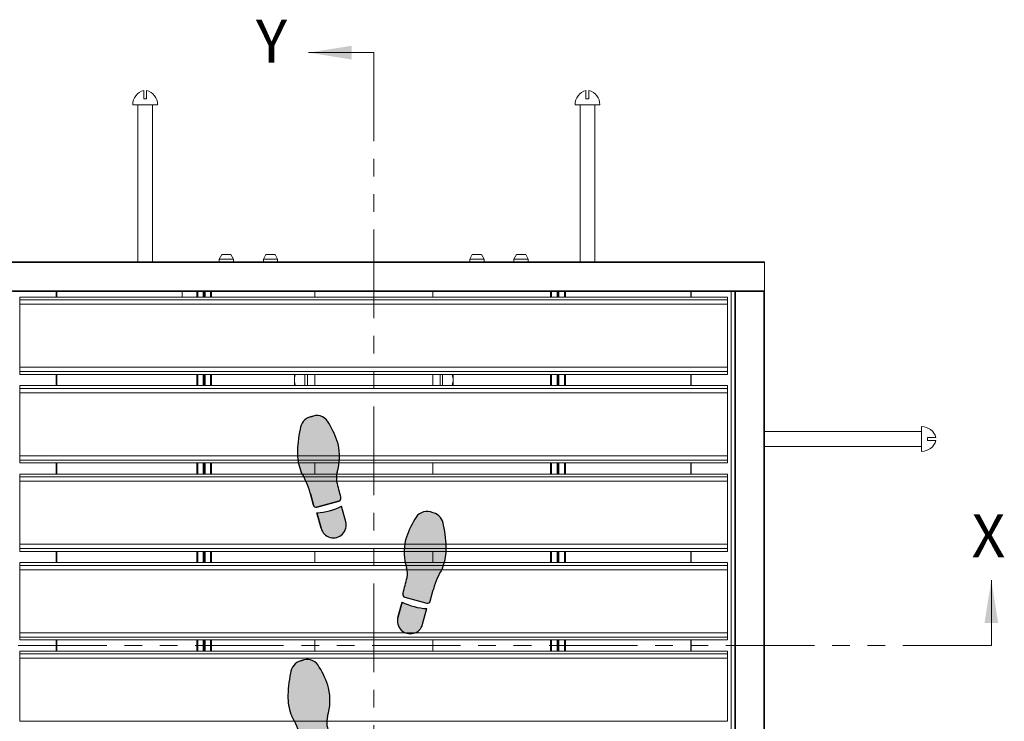
# Model space of a CAD drawing. Units: inches. Extents: x 1.1 to 86.6, y 1.6 to 67.1.
# Drawn here: x 15.4 to 37.6, y 35.8 to 51.7 of the extents above; entities that cross this region are included whole.
import ezdxf

# ---------------------------------------------------------------- set-up
doc = ezdxf.new("R2010")
doc.units = ezdxf.units.IN
doc.header["$LTSCALE"] = 8
doc.header["$MEASUREMENT"] = 0
doc.linetypes.add('PHANTOM', pattern=[0.49999999999999994, 0.25, -0.05, 0.05, -0.05, 0.05, -0.05])
doc.layers.add('FORMAT', color=7, linetype='Continuous')
doc.styles.add('SLDTEXTSTYLE0', font='TXT', dxfattribs={"width": 0.605})

# ---------------------------------------------------------------- blocks, each defined once
blk = doc.blocks.new('Block1')
at = {"linetype": 'Continuous'}
h = blk.add_hatch(color=7, dxfattribs=at)
edge = h.paths.add_edge_path(flags=0)
edge.add_arc((6.715593870171008, 36.10530785396537), 2.33361874871866, 166.4823907158882, 187.3127726449151, ccw=False)
edge.add_arc((-0.1428950233686218, 38.11580842101021), 4.817672660105448, 342.2962679068395, 373.202100464325)
edge.add_arc((-3.7821751546375, 36.61659354436776), 8.725828025216897, 17.33208262533762, 30.88015777802325)
edge.add_arc((2.610593299318487, 40.56330828150424), 1.218289894937057, 25.87979447535282, 105.0000000000071)
edge.add_line((2.295276672052693, 41.74008595493086), (2.035895626505693, 41.67058501324456))
edge.add_arc((2.398590368293377, 40.42140492411487), 1.300768377075074, 106.1904564466533, 174.5288820279577)
edge.add_arc((11.9318928144362, 38.2528794157058), 11.06817471638933, 168.0458112342554, 179.8753649982875)
edge.add_arc((5.700295080719724, 38.45975082856433), 4.8400038830907, 182.164434093432, 201.9360626270562)
edge.add_arc((-5.000963232367831, 32.85719241280249), 7.278926880923351, 15.278979066503723, 31.419173839343614, ccw=False)
edge.add_arc((0.8684086176023808, 34.3797384100602), 1.218289894937146, 15.000000000008583, 18.947992591313493, ccw=False)
edge.add_line((2.045186291029071, 34.69505503732606), (2.31865784831478, 33.67444529111135))
edge.add_arc((2.554013383000055, 33.73750861656424), 0.2436579789873291, 194.9999999999508, 285.0000000000558)
edge.add_line((2.617076708453403, 33.502153081879), (4.617598753278818, 34.03819134823082))
edge.add_arc((4.55453542782568, 34.27354688291593), 0.2436579789873032, 285.0000000000165, 374.9999999999751)
edge.add_line((4.789890962511061, 34.33661020836896), (4.771806377417362, 34.40410279877246))
edge.add_arc((200.2126897972821, 86.77232967897343), 202.3352912828441, 194.5887434782922, 194.9999999999516, ccw=False)
h = blk.add_hatch(color=7, dxfattribs=at)
edge = h.paths.add_edge_path(flags=0)
edge.add_line((2.625525592016884, 32.99991034978151), (3.003905544735711, 31.58777714166923))
edge.add_arc((4.121844334491161, 31.88732793757173), 1.157375400190229, 195.0000000000057, 375.0000000000185)
edge.add_line((5.239783124246371, 32.18687873347444), (4.861403171527678, 33.59901194158623))
edge.add_arc((2.336363932599201, 38.55083151335091), 5.558447645650725, 272.98198808501115, 297.0180119149881, ccw=False)
h = blk.add_hatch(color=7, dxfattribs=at)
edge = h.paths.add_edge_path(flags=0)
edge.add_arc((14.32158424682008, 25.7044950798311), 1.218289894937167, 161.0520074085478, 165.0000000000026, ccw=False)
edge.add_arc((20.1909043367918, 24.18175961684384), 7.278926880923127, 148.580799455434, 164.7194749106544, ccw=False)
edge.add_arc((9.489647792285217, 29.78432092782591), 4.840003883090867, 338.0639373729322, 357.835565906568)
edge.add_arc((3.258049137564891, 29.57787669743134), 11.06817471638931, 0.1224236335520989, 11.95291590278634)
edge.add_arc((12.79140251143253, 31.74616165099997), 1.300768377075131, 5.471117972023709, 73.80954355339898)
edge.add_line((13.15409725321906, 32.99534174012994), (12.89471620767343, 33.0648426818161))
edge.add_arc((12.57939958040753, 31.88806500838948), 1.218289894937013, 74.99999999998808, 154.1202055246808)
edge.add_arc((18.97216803436362, 27.94135027125272), 8.725828025217012, 149.1198422219802, 162.6679173746425)
edge.add_arc((15.33288790309474, 29.44056514789546), 4.817672660105446, 166.797899535643, 197.7037320931374)
edge.add_arc((8.474399009555006, 27.43006458085019), 2.333618748718666, -7.312772644907909, 13.51760928417059, ccw=False)
edge.add_arc((-185.0226969175548, 78.09708640586679), 202.335291282845, 344.999999999985, 345.4112565217054, ccw=False)
edge.add_line((10.41818650225295, 25.72885952544916), (10.40010190191213, 25.66136687814265))
edge.add_arc((10.63545743659751, 25.59830355268976), 0.243657978987339, 165.0000000000572, 255.0000000000172)
edge.add_line((10.57239411114448, 25.36294801800452), (12.57291615596989, 24.82690975165269))
edge.add_arc((12.63597948142313, 25.06226528633793), 0.2436579789873155, 254.9999999999696, 345.0000000000508)
edge.add_line((12.87133501610841, 24.99920196088504), (13.14480657339339, 26.01981170709668))
h = blk.add_hatch(color=7, dxfattribs=at)
edge = h.paths.add_edge_path(flags=0)
edge.add_line((10.32858969289541, 24.92376861136049), (9.950209740176788, 23.51163540324821))
edge.add_arc((11.06814852993213, 23.21208460734543), 1.157375400190219, 164.9999999999806, 345.0000000000078)
edge.add_line((12.18608731968748, 22.9125338114432), (12.56446727240641, 24.32466701955548))
edge.add_arc((12.85362893182399, 29.87558818312475), 5.558447645650489, 242.98198808500888, 267.01801191498987, ccw=False)
h = blk.add_hatch(color=7, dxfattribs=at)
edge = h.paths.add_edge_path(flags=0)
edge.add_arc((5.851849572887769, 14.05059869363287), 2.333618748718608, 166.4823907158837, 187.3127726449065, ccw=False)
edge.add_arc((-1.006639320651757, 16.06109926067786), 4.817672660105447, 342.2962679068396, 373.2021004643254)
edge.add_arc((-4.645919451920635, 14.56188438403498), 8.725828025216972, 17.33208262534048, 30.88015777802064)
edge.add_arc((1.746849002035248, 18.50859912117174), 1.218289894937097, 25.87979447532048, 104.9999999999975)
edge.add_line((1.431532374769663, 19.68537679459837), (1.172151329221614, 19.61587585291193))
edge.add_arc((1.534846071010242, 18.36669576378237), 1.30076837707519, 106.1904564466949, 174.5288820279577)
edge.add_arc((11.06814852993213, 16.19817031573125), 11.06817471638936, 168.0458115536321, 179.8753655531211)
edge.add_arc((4.836550795982459, 16.40504162140987), 4.84000388309066, 182.164434093437, 201.9360626270598)
edge.add_arc((-5.864707517104991, 10.80248320564789), 7.278926880923207, 15.27897906650071, 31.419173839342477, ccw=False)
edge.add_arc((0.004664332865115854, 12.32502920290518), 1.218289894937265, 15.000000000012392, 18.947992591312982, ccw=False)
edge.add_line((1.181442006292015, 12.64034583017118), (1.454913563577618, 11.61973608395632))
edge.add_arc((1.690269098263, 11.68279940940949), 0.2436579789875239, 195.0000000000077, 284.9999999999913)
edge.add_line((1.753332423716138, 11.44744387472397), (3.75385446854145, 11.9834821410758))
edge.add_arc((3.690791143088416, 12.21883767576132), 0.243657978987438, 284.9999999999675, 374.9999999998806)
edge.add_line((3.926146677773796, 12.28190100121394), (3.90806208015269, 12.34939363837088))
edge.add_arc((199.3489454999983, 64.71762051864428), 202.3352912828443, 194.5887434782931, 194.9999999999728, ccw=False)
h = blk.add_hatch(color=7, dxfattribs=at)
edge = h.paths.add_edge_path(flags=0)
edge.add_line((1.761781307279514, 10.94520114262705), (2.140161259998446, 9.533067934514769))
edge.add_arc((3.258100049753755, 9.832618730417247), 1.157375400190178, 195.0000000000064, 375.0000000000063)
edge.add_line((4.376038839509065, 10.13216952631972), (3.99765888679052, 11.54430273443177))
edge.add_arc((1.472619647862041, 16.49612230619645), 5.558447645650719, 272.981988085009, 297.0180119149881, ccw=False)
h = blk.add_hatch(color=7, dxfattribs=at)
edge = h.paths.add_edge_path(flags=0)
edge.add_arc((19.32716005596909, 2.127050424017304), 7.278926880923027, 148.5807994574611, 164.7194750275734, ccw=False)
edge.add_arc((8.625903511328445, 7.729611734779918), 4.840003883090717, 338.0639373729281, 357.8355659065679)
edge.add_arc((2.394304856607909, 7.523167504385343), 11.06817471638938, 0.1224236335520892, 11.95291590278688)
edge.add_arc((11.92765823047576, 9.691452457953691), 1.300768377075178, 5.471117972041863, 73.80954355335291)
edge.add_line((12.29035297226334, 10.94063254708353), (12.03097192671665, 11.01013348876983))
edge.add_arc((11.71565529945076, 9.833355815343207), 1.218289894937074, 74.99999999998815, 154.1202055246692)
edge.add_arc((18.10842375340664, 5.886641078206583), 8.725828025216964, 149.1198422219787, 162.6679173746445)
edge.add_arc((14.46914362213787, 7.385855954849181), 4.817672660105467, 166.7978995356453, 197.7037320931327)
edge.add_arc((7.610654728598234, 5.375355387804196), 2.333618748718649, -7.312772644914787, 13.517609284174284, ccw=False)
edge.add_arc((-185.8864411985123, 56.04237721281715), 202.3352912828449, 344.9999999999906, 345.4112565217064, ccw=False)
edge.add_line((9.55444222130048, 3.674150332418831), (9.53635761717497, 3.606657670987627))
edge.add_arc((9.77171315186035, 3.543594345535154), 0.2436579789873523, 165.000000000152, 255.0000000000259)
edge.add_line((9.708649826407317, 3.308238810849771), (11.70917187123273, 2.772200544497942))
edge.add_arc((11.77223519668587, 3.007556079183325), 0.2436579789873876, 255.0000000000021, 345.0000000000186)
edge.add_line((12.00759073137115, 2.944492753730289), (12.28106228865612, 3.965102499942351))
edge.add_arc((13.45783996208291, 3.649785872676349), 1.218289894937177, 161.0520074085587, 164.9999999999848, ccw=False)
h = blk.add_hatch(color=7, dxfattribs=at)
edge = h.paths.add_edge_path(flags=0)
edge.add_line((9.464845408158352, 2.869059404205464), (9.086465455439418, 1.45692619609318))
edge.add_arc((10.20440424519476, 1.157375400190959), 1.157375400190233, 165.0000000000072, 344.9999999999959)
edge.add_line((11.32234303495022, 0.8578246042884551), (11.70072298766915, 2.269957812400741))
edge.add_arc((11.98988464708672, 7.820878975970143), 5.558447645650698, 242.9819880850128, 267.0180119149899, ccw=False)
at = {"layer": 'FORMAT'}
for p, q in [((2.295276672052693, 41.74008595493087), (2.035895626505693, 41.67058501324457)), ((2.045186291029071, 34.69505503732607), (2.31865784831478, 33.67444529111135)), ((2.617076708453403, 33.50215308187901), (4.617598753278818, 34.03819134823084)), ((4.789890962511061, 34.33661020836897), (4.771806377417361, 34.40410279877248)), ((2.625525592016884, 32.99991034978152), (3.003905544735711, 31.58777714166924)), ((5.239783124246371, 32.18687873347444), (4.861403171527679, 33.59901194158624)), ((13.15409725321906, 32.99534174012995), (12.89471620767343, 33.06484268181611)), ((12.87133501610841, 24.99920196088505), (13.14480657339339, 26.01981170709669)), ((10.41818650225295, 25.72885952544917), (10.40010190191213, 25.66136687814266)), ((10.57239411114448, 25.36294801800453), (12.57291615596989, 24.8269097516527)), ((10.32858969289541, 24.92376861136049), (9.950209740176788, 23.51163540324821)), ((12.18608731968748, 22.91253381144321), (12.56446727240641, 24.32466701955549)), ((1.431532374769663, 19.68537679459837), (1.172151329221614, 19.61587585291193)), ((1.181442006292016, 12.64034583017119), (1.45491356357762, 11.61973608395633)), ((1.753332423716138, 11.44744387472398), (3.753854468541449, 11.98348214107581)), ((3.926146677773795, 12.28190100121394), (3.90806208015269, 12.34939363837088)), ((1.761781307279514, 10.94520114262705), (2.140161259998446, 9.53306793451477)), ((4.376038839509064, 10.13216952631973), (3.997658886790519, 11.54430273443177)), ((12.29035297226334, 10.94063254708353), (12.03097192671665, 11.01013348876983)), ((9.55444222130048, 3.674150332418834), (9.53635761717497, 3.606657670987631)), ((12.00759073137115, 2.944492753730295), (12.28106228865612, 3.965102499942357)), ((9.464845408158352, 2.869059404205464), (9.086465455439418, 1.456926196093183)), ((9.708649826407317, 3.308238810849777), (11.70917187123273, 2.772200544497948)), ((11.32234303495022, 0.857824604288461), (11.70072298766915, 2.269957812400741))]:
    blk.add_line(p, q, dxfattribs=at)
at = {"layer": 'FORMAT', "color": 7}
for p, q in [((2.035895626505693, 41.67058501324457), (2.295276672052693, 41.74008595493087)), ((2.31865784831478, 33.67444529111135), (2.045186291029071, 34.69505503732607)), ((4.617598753278818, 34.03819134823084), (2.617076708453403, 33.50215308187901)), ((4.789890962511061, 34.33661020836897), (4.77180637742439, 34.4041027987459)), ((3.003905544735711, 31.58777714166924), (2.625525592016884, 32.99991034978152)), ((5.239783124246371, 32.18687873347444), (4.861403171527679, 33.59901194158624)), ((13.15409725321906, 32.99534174012995), (12.89471620767343, 33.06484268181611)), ((12.87133501610841, 24.99920196088505), (13.14480657339339, 26.01981170709669)), ((10.40010190191213, 25.66136687814266), (10.4181865023459, 25.72885952579661)), ((10.57239411114448, 25.36294801800453), (12.57291615596989, 24.8269097516527)), ((9.950209740176788, 23.51163540324821), (10.32858969289541, 24.92376861136049)), ((12.18608731968748, 22.91253381144321), (12.56446727240641, 24.32466701955549)), ((1.172151329221614, 19.61587585291193), (1.431532374769663, 19.68537679459837)), ((1.45491356357762, 11.61973608395633), (1.181442006292016, 12.64034583017119)), ((3.753854468541449, 11.98348214107581), (1.753332423716138, 11.44744387472398)), ((3.926146677773795, 12.28190100121394), (3.90806208008744, 12.34939363861397)), ((2.140161259998446, 9.53306793451477), (1.761781307279514, 10.94520114262705)), ((4.376038839509064, 10.13216952631973), (3.997658886790519, 11.54430273443177)), ((12.29035297226334, 10.94063254708353), (12.03097192671665, 11.01013348876983)), ((9.53635761717497, 3.606657670987631), (9.554442221401501, 3.674150332796765)), ((12.00759073137115, 2.944492753730295), (12.28106228865612, 3.965102499942357)), ((9.086465455439418, 1.456926196093183), (9.464845408158352, 2.869059404205464)), ((9.708649826407317, 3.308238810849777), (11.70917187123273, 2.772200544497948)), ((11.32234303495022, 0.857824604288461), (11.70072298766915, 2.269957812400741))]:
    blk.add_line(p, q, dxfattribs=at)
at = {"layer": 'FORMAT'}
for centre, radius, start, end in [((2.398590368293377, 40.42140492411487), 1.300768377075076, 106.1904564466533, 174.5288820279577), ((2.610593299318487, 40.56330828150425), 1.218289894937098, 25.87979447535291, 105.0000000000071), ((-3.7821751546375, 36.61659354436777), 8.72582802521691, 17.33208262533759, 30.88015777802325), ((11.9318928144362, 38.25287941570581), 11.06817471638936, 168.0458112342554, 179.8753649982874), ((-0.1428950233686218, 38.11580842101022), 4.8176726601055, 342.2962679068393, 13.20210046432421), ((5.700295080719724, 38.45975082856434), 4.84000388309077, 182.1644340934319, 201.9360626270563), ((-5.000963232367831, 32.8571924128025), 7.278926880923358, 15.27897906650442, 31.41917383934418), ((6.715593870171008, 36.10530785396538), 2.333618748718759, 166.4823907158891, 187.3127726449152), ((200.2126897972821, 86.77232967897343), 202.3352912828441, 194.588743478293, 194.9999999999524), ((0.8684086176023808, 34.37973841006021), 1.218289894937191, 15.00000000000945, 18.94799259131406), ((4.55453542782568, 34.27354688291594), 0.2436579789874243, 285.0000000000169, 14.99999999997426), ((2.554013383000055, 33.73750861656425), 0.2436579789873711, 194.9999999999508, 285.0000000000558), ((2.336363932599201, 38.55083151335093), 5.558447645650746, 272.981988085012, 297.0180119149889), ((12.57939958040753, 31.88806500838949), 1.218289894937044, 74.99999999998808, 154.1202055246809), ((12.79140251143253, 31.74616165099997), 1.300768377075245, 5.471117972023212, 73.80954355339898), ((4.121844334491161, 31.88732793757174), 1.15737540019032, 195.0000000000057, 15.00000000001729), ((18.97216803436362, 27.94135027125273), 8.725828025217057, 149.1198422219802, 162.6679173746425), ((3.258049137564891, 29.57787669743135), 11.06817471638935, 0.1224236335520804, 11.95291590278629), ((15.33288790309474, 29.44056514789546), 4.8176726601055, 166.797899535643, 197.7037320931374), ((9.489647792285217, 29.78432092782592), 4.840003883090882, 338.0639373729321, 357.835565906568), ((8.474399009555006, 27.4300645808502), 2.333618748718703, 352.6872273550936, 13.51760928417123), ((20.1909043367918, 24.18175961684385), 7.278926880923239, 148.5807994554349, 164.7194749106552), ((-185.0226969175548, 78.09708640586679), 202.3352912828451, 344.9999999999858, 345.4112565217062), ((14.32158424682008, 25.7044950798311), 1.218289894937305, 161.0520074085488, 165.0000000000033), ((10.63545743659751, 25.59830355268977), 0.2436579789873885, 165.0000000000572, 255.0000000000172), ((12.63597948142313, 25.06226528633794), 0.243657978987344, 254.9999999999696, 345.0000000000516), ((12.85362893182399, 29.87558818312475), 5.558447645650562, 242.9819880850098, 267.0180119149907), ((11.06814852993213, 23.21208460734543), 1.157375400190292, 164.9999999999804, 345.000000000008), ((1.534846071010242, 18.36669576378237), 1.300768377075198, 106.190456446695, 174.528882027958), ((1.746849002035248, 18.50859912117175), 1.218289894937232, 25.8797944753207, 104.9999999999975), ((-4.645919451920635, 14.56188438403499), 8.725828025217037, 17.33208262534045, 30.88015777802062), ((11.06814852993213, 16.19817031573125), 11.06817471638942, 168.0458115536321, 179.8753655531211), ((-1.006639320651757, 16.06109926067786), 4.817672660105495, 342.2962679068397, 13.20210046432449), ((4.836550795982459, 16.40504162140987), 4.840003883090682, 182.164434093437, 201.9360626270598), ((-5.864707517104991, 10.80248320564789), 7.278926880923287, 15.27897906650149, 31.41917383934329), ((5.851849572887769, 14.05059869363288), 2.333618748718629, 166.4823907158845, 187.312772644908), ((199.3489454999983, 64.71762051864428), 202.3352912828443, 194.5887434782939, 194.9999999999736), ((0.004664332865115854, 12.32502920290518), 1.21828989493734, 15.00000000001319, 18.94799259131398), ((1.690269098263, 11.6827994094095), 0.2436579789875863, 195.0000000000074, 284.9999999999913), ((3.690791143088416, 12.21883767576133), 0.2436579789875608, 284.9999999999673, 14.9999999998795), ((1.472619647862041, 16.49612230619646), 5.558447645650743, 272.9819880850098, 297.0180119149889), ((11.71565529945076, 9.83335581534321), 1.218289894937104, 74.99999999998818, 154.1202055246691), ((11.92765823047576, 9.691452457953694), 1.300768377075181, 5.471117972042111, 73.80954355335291), ((3.258100049753755, 9.832618730417249), 1.157375400190177, 195.0000000000064, 15.00000000000557), ((18.10842375340664, 5.886641078206587), 8.725828025217073, 149.1198422219787, 162.6679173746445), ((2.394304856607909, 7.523167504385347), 11.06817471638942, 0.122423633552085, 11.95291590278689), ((14.46914362213787, 7.385855954849184), 4.817672660105566, 166.7978995356452, 197.7037320931327), ((8.625903511328445, 7.729611734779921), 4.840003883090763, 338.0639373729281, 357.8355659065679), ((7.610654728598234, 5.375355387804198), 2.333618748718664, 352.6872273550868, 13.51760928417525), ((19.32716005596909, 2.127050424017307), 7.278926880923054, 148.5807994574618, 164.7194750275742), ((-185.8864411985123, 56.04237721281715), 202.335291282845, 344.9999999999914, 345.4112565217072), ((9.77171315186035, 3.543594345535158), 0.2436579789874248, 165.000000000152, 255.0000000000257), ((13.45783996208291, 3.649785872676353), 1.218289894937238, 161.0520074085595, 164.9999999999855), ((11.98988464708672, 7.820878975970147), 5.558447645650704, 242.9819880850137, 267.0180119149907), ((11.77223519668587, 3.007556079183328), 0.243657978987452, 255.0000000000019, 345.0000000000193), ((10.20440424519476, 1.157375400190962), 1.15737540019032, 165.0000000000072, 344.999999999996)]:
    blk.add_arc(centre, radius, start, end, dxfattribs=at)
at = {"layer": 'FORMAT', "color": 7}
for centre, radius, start, end in [((2.398590368293377, 40.42140492411487), 1.300768377075076, 106.1904564466533, 174.5288820279577), ((2.610593299318487, 40.56330828150425), 1.218289894937098, 25.87979447535291, 105.0000000000071), ((-3.7821751546375, 36.61659354436777), 8.72582802521691, 17.33208262533759, 30.88015777802325), ((11.9318928144362, 38.25287941570581), 11.06817471638936, 168.0458112342554, 179.8753649982874), ((-0.1428950233686218, 38.11580842101022), 4.8176726601055, 342.2962679068393, 13.20210046432421), ((5.700295080719724, 38.45975082856434), 4.84000388309077, 182.1644340934319, 201.9360626270563), ((-5.000963232367831, 32.8571924128025), 7.278926880923358, 15.27897906650442, 31.41917383934418), ((6.715593870171008, 36.10530785396538), 2.333618748718759, 166.4823907158891, 187.3127726449152), ((200.2126897972821, 86.77232967897343), 202.3352912828442, 194.588743478293, 194.9999999999602), ((0.8684086176023808, 34.37973841006021), 1.218289894937191, 15.00000000000945, 18.94799259131406), ((4.55453542782568, 34.27354688291594), 0.2436579789874243, 285.0000000000169, 14.99999999997426), ((2.554013383000055, 33.73750861656425), 0.2436579789873711, 194.9999999999508, 285.0000000000558), ((2.336363932599201, 38.55083151335093), 5.558447645650746, 272.981988085012, 297.0180119149889), ((12.57939958040753, 31.88806500838949), 1.218289894937044, 74.99999999998808, 154.1202055246809), ((12.79140251143253, 31.74616165099997), 1.300768377075245, 5.471117972023212, 73.80954355339898), ((4.121844334491161, 31.88732793757174), 1.15737540019032, 195.0000000000057, 15.00000000001729), ((18.97216803436362, 27.94135027125273), 8.725828025217057, 149.1198422219802, 162.6679173746425), ((3.258049137564891, 29.57787669743135), 11.06817471638935, 0.1224236335520804, 11.95291590278629), ((15.33288790309474, 29.44056514789546), 4.8176726601055, 166.797899535643, 197.7037320931374), ((9.489647792285217, 29.78432092782592), 4.840003883090882, 338.0639373729321, 357.835565906568), ((8.474399009555006, 27.4300645808502), 2.333618748718703, 352.6872273550936, 13.51760928417123), ((20.1909043367918, 24.18175961684385), 7.278926880923239, 148.5807994554349, 164.7194749106552), ((-185.0226969175548, 78.09708640586679), 202.335291282845, 345.0000000000877, 345.4112565217062), ((14.32158424682008, 25.7044950798311), 1.218289894937305, 161.0520074085488, 165.0000000000033), ((10.63545743659751, 25.59830355268977), 0.2436579789873885, 165.0000000000572, 255.0000000000172), ((12.63597948142313, 25.06226528633794), 0.243657978987344, 254.9999999999696, 345.0000000000516), ((12.85362893182399, 29.87558818312475), 5.558447645650562, 242.9819880850098, 267.0180119149907), ((11.06814852993213, 23.21208460734543), 1.157375400190292, 164.9999999999804, 345.000000000008), ((1.534846071010242, 18.36669576378237), 1.300768377075198, 106.190456446695, 174.528882027958), ((1.746849002035248, 18.50859912117175), 1.218289894937232, 25.8797944753207, 104.9999999999975), ((-4.645919451920635, 14.56188438403499), 8.725828025217037, 17.33208262534045, 30.88015777802062), ((11.06814852993213, 16.19817031573125), 11.06817471638942, 168.0458115536321, 179.8753655531211), ((-1.006639320651757, 16.06109926067786), 4.817672660105495, 342.2962679068397, 13.20210046432449), ((4.836550795982459, 16.40504162140987), 4.840003883090682, 182.164434093437, 201.9360626270598), ((-5.864707517104991, 10.80248320564789), 7.278926880923287, 15.27897906650149, 31.41917383934329), ((5.851849572887769, 14.05059869363288), 2.333618748718629, 166.4823907158845, 187.312772644908), ((199.3489454999983, 64.71762051864428), 202.3352912828445, 194.5887434782939, 194.9999999999023), ((0.004664332865115854, 12.32502920290518), 1.21828989493734, 15.00000000001319, 18.94799259131398), ((1.690269098263, 11.6827994094095), 0.2436579789875863, 195.0000000000074, 284.9999999999913), ((3.690791143088416, 12.21883767576133), 0.2436579789875608, 284.9999999999673, 14.9999999998795), ((1.472619647862041, 16.49612230619646), 5.558447645650743, 272.9819880850098, 297.0180119149889), ((11.71565529945076, 9.83335581534321), 1.218289894937104, 74.99999999998818, 154.1202055246691), ((11.92765823047576, 9.691452457953694), 1.300768377075181, 5.471117972042111, 73.80954355335291), ((3.258100049753755, 9.832618730417249), 1.157375400190177, 195.0000000000064, 15.00000000000557), ((18.10842375340664, 5.886641078206587), 8.725828025217073, 149.1198422219787, 162.6679173746445), ((2.394304856607909, 7.523167504385347), 11.06817471638942, 0.122423633552085, 11.95291590278689), ((14.46914362213787, 7.385855954849184), 4.817672660105566, 166.7978995356452, 197.7037320931327), ((8.625903511328445, 7.729611734779921), 4.840003883090763, 338.0639373729281, 357.8355659065679), ((7.610654728598234, 5.375355387804198), 2.333618748718664, 352.6872273550868, 13.51760928417525), ((19.32716005596909, 2.127050424017307), 7.278926880923054, 148.5807994574618, 164.7194750275742), ((-185.8864411985123, 56.04237721281715), 202.3352912828448, 345.0000000001022, 345.4112565217072), ((9.77171315186035, 3.543594345535158), 0.2436579789874248, 165.000000000152, 255.0000000000257), ((13.45783996208291, 3.649785872676353), 1.218289894937238, 161.0520074085595, 164.9999999999855), ((11.98988464708672, 7.820878975970147), 5.558447645650704, 242.9819880850137, 267.0180119149907), ((11.77223519668587, 3.007556079183328), 0.243657978987452, 255.0000000000019, 345.0000000000193), ((10.20440424519476, 1.157375400190962), 1.15737540019032, 165.0000000000072, 344.999999999996)]:
    blk.add_arc(centre, radius, start, end, dxfattribs=at)

msp = doc.modelspace()

# ---------------------------------------------------------------- linework, layer by layer
at = {"color": 7, "linetype": 'Continuous', "lineweight": 0}
for p, q in [((23.38931038790184, 50.90924418408675), (21.91384163790184, 50.90924418408675)), ((37.35022083792798, 37.51245448109413), (37.35022083792798, 38.98792323109413))]:
    msp.add_line(p, q, dxfattribs=at)
at = {"color": 7, "linetype": 'PHANTOM', "lineweight": 0}
for p, q in [((23.38931038790195, 50.90924418408689), (23.38931038790195, 23.80935205228224)), ((37.35022083792808, 37.51245448109427), (9.899992503766052, 37.51245448109426))]:
    msp.add_line(p, q, dxfattribs=at)
at = {"color": 7, "linetype": 'Continuous', "lineweight": 15}
for p, q in [((18.18577197254722, 49.86480501138522), (18.18577197254722, 50.05721056137074)), ((18.25243863921388, 49.86480501138529), (18.25243863921388, 50.05702117265075)), ((28.18577197254722, 49.86480501138522), (28.18577197254722, 50.05721056137074)), ((28.25243863921388, 49.86480501138529), (28.25243863921388, 50.05702117265075)), ((17.93910530588055, 49.73147167805188), (18.49910530588055, 49.73147167805188)), ((18.05243863921388, 49.73147167805188), (18.05243863921388, 46.17813834471855)), ((18.25243863921388, 49.86480501138529), (18.18577197254722, 49.86480501138522)), ((18.38577197254721, 46.17813834471855), (18.38577197254721, 49.73147167805188)), ((27.93910530588055, 49.73147167805188), (28.49910530588054, 49.73147167805188)), ((28.05243863921388, 49.73147167805188), (28.05243863921388, 46.17813834471855)), ((28.25243863921388, 49.86480501138529), (28.18577197254722, 49.86480501138522)), ((28.38577197254721, 46.17813834471855), (28.38577197254721, 49.73147167805188)), ((19.94883993241893, 46.34480501138522), (19.89110490549998, 46.24480501138522)), ((19.94883993241893, 46.34480501138522), (19.96271947368941, 46.34480501138522)), ((19.96271947368941, 46.34480501138522), (20.15603654524767, 46.34480501138522)), ((20.21377157216664, 46.24480501138522), (20.15603654524767, 46.34480501138522)), ((20.94883993241893, 46.34480501138522), (20.89110490549997, 46.24480501138522)), ((20.94883993241893, 46.34480501138522), (20.96271947368941, 46.34480501138522)), ((20.96271947368941, 46.34480501138522), (21.15603654524767, 46.34480501138522)), ((21.21377157216664, 46.24480501138522), (21.15603654524767, 46.34480501138522)), ((25.6155065990856, 46.34480501138522), (25.55777157216664, 46.24480501138522)), ((25.6155065990856, 46.34480501138522), (25.62938614035608, 46.34480501138522)), ((25.62938614035608, 46.34480501138522), (25.82270321191434, 46.34480501138522)), ((25.8804382388333, 46.24480501138522), (25.82270321191434, 46.34480501138522)), ((26.6155065990856, 46.34480501138522), (26.55777157216664, 46.24480501138522)), ((26.6155065990856, 46.34480501138522), (26.62938614035608, 46.34480501138522)), ((26.62938614035608, 46.34480501138522), (26.82270321191434, 46.34480501138522)), ((26.8804382388333, 46.24480501138522), (26.82270321191434, 46.34480501138522)), ((14.55243863921388, 46.17813834471855), (32.21910530588055, 46.17813834471855)), ((14.55243863921388, 46.16480501138522), (32.21910530588055, 46.16480501138522)), ((19.89110490549997, 46.24480501138522), (19.89110490549997, 46.17813834471855)), ((19.91271947368941, 46.24480501138522), (19.89110490549998, 46.24480501138522)), ((20.21377157216664, 46.24480501138522), (19.91271947368941, 46.24480501138522)), ((20.21377157216664, 46.17813834471855), (20.21377157216664, 46.24480501138522)), ((20.89110490549997, 46.24480501138522), (20.89110490549997, 46.17813834471855)), ((20.91271947368941, 46.24480501138522), (20.89110490549997, 46.24480501138522)), ((21.21377157216664, 46.24480501138522), (20.91271947368941, 46.24480501138522)), ((21.21377157216664, 46.17813834471855), (21.21377157216664, 46.24480501138522)), ((25.55777157216664, 46.24480501138522), (25.55777157216664, 46.17813834471855)), ((25.57938614035608, 46.24480501138522), (25.55777157216664, 46.24480501138522)), ((25.8804382388333, 46.24480501138522), (25.57938614035608, 46.24480501138522)), ((25.8804382388333, 46.17813834471855), (25.8804382388333, 46.24480501138522)), ((26.55777157216664, 46.24480501138522), (26.55777157216664, 46.17813834471855)), ((26.57938614035608, 46.24480501138522), (26.55777157216664, 46.24480501138522)), ((26.8804382388333, 46.24480501138522), (26.57938614035608, 46.24480501138522)), ((26.8804382388333, 46.17813834471855), (26.8804382388333, 46.24480501138522)), ((32.21910530588055, 46.16480501138522), (32.21910530588055, 46.17813834471855)), ((32.21910530588055, 45.52480501138521), (32.21910530588055, 46.16480501138522)), ((14.55243863921388, 45.52480501138521), (32.21910530588055, 45.52480501138521)), ((15.21910490549997, 45.51147167805189), (31.55243903959446, 45.51147167805189)), ((16.21910482354176, 45.51147167805188), (16.21910482354176, 45.38613834471853)), ((19.0524382388333, 45.38613834471853), (19.0524382388333, 45.51147167805189)), ((19.38577157216664, 45.51147167805188), (19.38577157216664, 45.38613834471853)), ((19.5524382388333, 45.51147167805188), (19.5524382388333, 45.38613834471853)), ((19.71910490549997, 45.51147167805188), (19.71910490549997, 45.38613834471853)), ((22.05243823883331, 45.51147167805188), (22.05243823883331, 45.38613834471853)), ((24.71910490549997, 45.51147167805189), (24.71910490549997, 45.38613834471853)), ((27.38577157216664, 45.51147167805188), (27.38577157216664, 45.38613834471853)), ((27.5524382388333, 45.51147167805188), (27.5524382388333, 45.38613834471853)), ((27.71910490549997, 45.51147167805188), (27.71910490549997, 45.38613834471853)), ((30.55243912155267, 45.38613834471853), (30.55243912155267, 45.51147167805189)), ((31.46977237292779, 29.51147167805189), (31.46977237292779, 45.51147167805189)), ((31.55243903959445, 29.51147167805189), (31.55243903959445, 45.51147167805189)), ((31.55243903959445, 45.51147167805189), (31.56577237292779, 45.51147167805189)), ((31.56577237292779, 29.51147167805189), (31.56577237292779, 45.51147167805189)), ((31.56577237292779, 45.51147167805189), (32.20577197254721, 45.51147167805189)), ((32.20577197254721, 29.51147167805189), (32.20577197254721, 45.51147167805189)), ((32.20577197254721, 45.51147167805189), (32.21910530588055, 45.51147167805189)), ((32.21910530588055, 45.51147167805189), (32.21910530588055, 45.52480501138521)), ((32.21910530588055, 29.51147167805189), (32.21910530588055, 45.51147167805189)), ((31.38577157216664, 45.38613834471854), (15.38577157216664, 45.38613834471854)), ((15.38577157216664, 45.32081836166901), (15.38577157216664, 45.38613834471854)), ((31.38577157216664, 45.32081836166901), (15.38577157216664, 45.32081836166901)), ((15.38577157216664, 45.22480501138521), (15.38577157216664, 45.32081836166901)), ((15.38577157216664, 45.22480501138521), (15.38577157216664, 43.79813834471854)), ((15.38710490549998, 45.22480501138521), (15.38577157216664, 45.22480501138521)), ((15.38710490549997, 45.22480501138521), (15.38710490549997, 43.79813834471854)), ((15.38710490549997, 45.22480501138521), (31.38577157216664, 45.22480501138521)), ((31.38577157216664, 45.32081836166901), (31.38577157216664, 45.38613834471854)), ((31.38577157216664, 45.22480501138521), (31.38577157216664, 45.32081836166901)), ((31.38577157216664, 43.79813834471854), (31.38577157216664, 45.22480501138521)), ((15.38710490549998, 43.79813834471854), (15.38577157216664, 43.79813834471854)), ((15.38577157216664, 43.70212499443472), (15.38577157216664, 43.79813834471854)), ((31.38577157216664, 43.70212499443472), (15.38577157216664, 43.70212499443472)), ((15.38577157216664, 43.6368050113852), (15.38577157216664, 43.70212499443472)), ((15.38577157216664, 43.6368050113852), (31.38577157216664, 43.6368050113852)), ((31.38577157216664, 43.79813834471854), (15.38710490549997, 43.79813834471854)), ((16.21910482354176, 43.63680501138519), (16.21910482354176, 43.38613834471853)), ((19.38577157216664, 43.6368050113852), (19.38577157216664, 43.38613834471855)), ((19.5524382388333, 43.6368050113852), (19.55243823883331, 43.38613834471855)), ((19.71910490549997, 43.6368050113852), (19.71910490549997, 43.38613834471853)), ((21.59243823883331, 43.63680501138519), (21.59243823883331, 43.53865027601505)), ((21.8324382388333, 43.63680501138519), (21.8324382388333, 43.38613834471852)), ((21.88577157216664, 43.38613834471853), (21.88577157216664, 43.63680501138519)), ((22.05243823883331, 43.63680501138519), (22.05243823883331, 43.38613834471853)), ((24.71910490549997, 43.63680501138519), (24.71910490549997, 43.38613834471853)), ((24.88577157216664, 43.38613834471853), (24.88577157216664, 43.63680501138519)), ((24.93910490549997, 43.38613834471853), (24.93910490549997, 43.63680501138519)), ((25.17910490549997, 43.53865027601505), (25.16107308162454, 43.63680501138519)), ((25.17910490549997, 43.53865027601505), (25.17910490549997, 43.63680501138519)), ((27.38577157216664, 43.6368050113852), (27.38577157216664, 43.38613834471855)), ((27.5524382388333, 43.6368050113852), (27.5524382388333, 43.38613834471855)), ((27.71910490549997, 43.6368050113852), (27.71910490549997, 43.38613834471853)), ((30.55243912155267, 43.38613834471853), (30.55243912155267, 43.63680501138519)), ((31.38577157216664, 43.70212499443472), (31.38577157216664, 43.79813834471854)), ((31.38577157216664, 43.6368050113852), (31.38577157216664, 43.70212499443472)), ((21.59243823883331, 43.48429308008871), (21.59243823883331, 43.53865027601505)), ((21.59243823883331, 43.48429308008871), (21.61047006270874, 43.38613834471853)), ((21.59243823883331, 43.48429308008871), (21.59243823883331, 43.38613834471852)), ((25.17910490549997, 43.53865027601505), (25.17910490549997, 43.48429308008871)), ((25.17910490549997, 43.38613834471853), (25.17910490549997, 43.48429308008871)), ((31.38577157216664, 43.38613834471855), (15.38577157216664, 43.38613834471855)), ((15.38577157216664, 43.32081836166903), (15.38577157216664, 43.38613834471855)), ((31.38577157216664, 43.32081836166903), (15.38577157216664, 43.32081836166903)), ((15.38577157216664, 43.22480501138521), (15.38577157216664, 43.32081836166903)), ((15.38577157216664, 43.22480501138521), (15.38577157216664, 41.79813834471854)), ((15.38710490549998, 43.22480501138521), (15.38577157216664, 43.22480501138521)), ((15.38710490549997, 43.22480501138521), (31.38577157216664, 43.22480501138521)), ((15.38710490549997, 43.22480501138521), (15.38710490549997, 41.79813834471854)), ((31.38577157216664, 43.32081836166903), (31.38577157216664, 43.38613834471855)), ((31.38577157216664, 43.22480501138521), (31.38577157216664, 43.32081836166903)), ((31.38577157216664, 41.79813834471854), (31.38577157216664, 43.22480501138521)), ((35.77243863921388, 42.34480501138522), (32.21910530588055, 42.34480501138522)), ((35.77243863921388, 42.45813834471856), (35.77243863921388, 42.17813834471855)), ((35.77243863921388, 42.17813834471855), (35.77243863921388, 41.89813834471855)), ((35.90577197254721, 42.21147167805189), (36.09817752253274, 42.21147167805189)), ((35.90577197254721, 42.14480501138522), (35.90577197254721, 42.21147167805189)), ((35.90577197254721, 42.14480501138522), (36.09798813381273, 42.14480501138522)), ((32.21910530588055, 42.01147167805189), (35.77243863921388, 42.01147167805189)), ((15.38710490549998, 41.79813834471854), (15.38577157216664, 41.79813834471854)), ((15.38577157216664, 41.70212499443473), (15.38577157216664, 41.79813834471854)), ((31.38577157216664, 41.70212499443473), (15.38577157216664, 41.70212499443473)), ((15.38577157216664, 41.63680501138521), (15.38577157216664, 41.70212499443473)), ((15.38577157216664, 41.63680501138521), (31.38577157216664, 41.63680501138521)), ((31.38577157216664, 41.79813834471854), (15.38710490549997, 41.79813834471854)), ((16.21910482354176, 41.63680501138519), (16.21910482354176, 41.38613834471852)), ((19.38577157216664, 41.63680501138521), (19.38577157216664, 41.38613834471854)), ((19.5524382388333, 41.63680501138521), (19.5524382388333, 41.38613834471854)), ((19.71910490549997, 41.63680501138521), (19.71910490549997, 41.38613834471854)), ((22.05243823883331, 41.38613834471854), (22.05243823883331, 41.63680501138519)), ((24.71910490549997, 41.38613834471854), (24.71910490549997, 41.63680501138519)), ((27.38577157216664, 41.63680501138521), (27.38577157216664, 41.38613834471854)), ((27.5524382388333, 41.63680501138521), (27.5524382388333, 41.38613834471854)), ((27.71910490549997, 41.63680501138521), (27.71910490549997, 41.38613834471854)), ((30.55243912155267, 41.38613834471854), (30.55243912155267, 41.63680501138519)), ((31.38577157216664, 41.70212499443473), (31.38577157216664, 41.79813834471854)), ((31.38577157216664, 41.63680501138521), (31.38577157216664, 41.70212499443473)), ((31.38577157216664, 41.38613834471854), (15.38577157216664, 41.38613834471854)), ((15.38577157216664, 41.32081836166902), (15.38577157216664, 41.38613834471854)), ((31.38577157216664, 41.32081836166902), (15.38577157216664, 41.32081836166902)), ((15.38577157216664, 41.2248050113852), (15.38577157216664, 41.32081836166902)), ((15.38577157216664, 41.2248050113852), (15.38577157216664, 39.79813834471854)), ((15.38710490549998, 41.2248050113852), (15.38577157216664, 41.2248050113852)), ((15.38710490549997, 41.2248050113852), (31.38577157216664, 41.2248050113852)), ((15.38710490549997, 41.2248050113852), (15.38710490549997, 39.79813834471854)), ((31.38577157216664, 41.32081836166902), (31.38577157216664, 41.38613834471854)), ((31.38577157216664, 41.2248050113852), (31.38577157216664, 41.32081836166902)), ((31.38577157216664, 39.79813834471854), (31.38577157216664, 41.2248050113852)), ((15.38710490549998, 39.79813834471854), (15.38577157216664, 39.79813834471854)), ((15.38577157216664, 39.70212499443473), (15.38577157216664, 39.79813834471854)), ((31.38577157216664, 39.70212499443473), (15.38577157216664, 39.70212499443473)), ((15.38577157216664, 39.63680501138521), (15.38577157216664, 39.70212499443473)), ((15.38577157216664, 39.63680501138521), (31.38577157216664, 39.63680501138521)), ((31.38577157216664, 39.79813834471854), (15.38710490549997, 39.79813834471854)), ((16.21910482354176, 39.6368050113852), (16.21910482354176, 39.38613834471853)), ((19.38577157216664, 39.63680501138521), (19.38577157216664, 39.38613834471854)), ((19.5524382388333, 39.63680501138521), (19.5524382388333, 39.38613834471854)), ((19.71910490549997, 39.6368050113852), (19.71910490549997, 39.38613834471854)), ((22.05243823883331, 39.38613834471853), (22.05243823883331, 39.6368050113852)), ((24.71910490549997, 39.38613834471853), (24.71910490549997, 39.6368050113852)), ((27.38577157216664, 39.63680501138521), (27.38577157216664, 39.38613834471854)), ((27.5524382388333, 39.63680501138521), (27.5524382388333, 39.38613834471854)), ((27.71910490549997, 39.6368050113852), (27.71910490549997, 39.38613834471854)), ((30.55243912155267, 39.38613834471853), (30.55243912155267, 39.6368050113852)), ((31.38577157216664, 39.70212499443473), (31.38577157216664, 39.79813834471854)), ((31.38577157216664, 39.63680501138521), (31.38577157216664, 39.70212499443473)), ((31.38577157216664, 39.38613834471854), (15.38577157216664, 39.38613834471854)), ((15.38577157216664, 39.32081836166902), (15.38577157216664, 39.38613834471854)), ((31.38577157216664, 39.32081836166902), (15.38577157216664, 39.32081836166902)), ((15.38577157216664, 39.22480501138521), (15.38577157216664, 39.32081836166902)), ((15.38577157216664, 39.22480501138521), (15.38577157216664, 37.79813834471854)), ((15.38710490549998, 39.22480501138521), (15.38577157216664, 39.22480501138521)), ((15.38710490549997, 39.22480501138521), (15.38710490549997, 37.79813834471854)), ((15.38710490549997, 39.22480501138521), (31.38577157216664, 39.22480501138521)), ((31.38577157216664, 39.32081836166902), (31.38577157216664, 39.38613834471854)), ((31.38577157216664, 39.22480501138521), (31.38577157216664, 39.32081836166902)), ((31.38577157216664, 37.79813834471854), (31.38577157216664, 39.22480501138521)), ((15.38710490549998, 37.79813834471854), (15.38577157216664, 37.79813834471854)), ((15.38577157216664, 37.70212499443473), (15.38577157216664, 37.79813834471854)), ((31.38577157216664, 37.70212499443473), (15.38577157216664, 37.70212499443473)), ((15.38577157216664, 37.63680501138521), (15.38577157216664, 37.70212499443473)), ((15.38577157216664, 37.63680501138521), (31.38577157216664, 37.63680501138521)), ((31.38577157216664, 37.79813834471854), (15.38710490549997, 37.79813834471854)), ((16.21910482354176, 37.6368050113852), (16.21910482354176, 37.38613834471853)), ((19.38577157216664, 37.63680501138521), (19.38577157216664, 37.38613834471854)), ((19.5524382388333, 37.63680501138521), (19.5524382388333, 37.38613834471854)), ((19.71910490549997, 37.63680501138521), (19.71910490549997, 37.38613834471853)), ((22.05243823883331, 37.38613834471853), (22.05243823883331, 37.6368050113852)), ((24.71910490549997, 37.38613834471853), (24.71910490549997, 37.6368050113852)), ((27.38577157216664, 37.63680501138521), (27.38577157216664, 37.38613834471854)), ((27.5524382388333, 37.63680501138521), (27.5524382388333, 37.38613834471854)), ((27.71910490549997, 37.63680501138521), (27.71910490549997, 37.38613834471853)), ((30.55243912155267, 37.38613834471853), (30.55243912155267, 37.6368050113852)), ((31.38577157216664, 37.70212499443473), (31.38577157216664, 37.79813834471854)), ((31.38577157216664, 37.63680501138521), (31.38577157216664, 37.70212499443473)), ((31.38577157216664, 37.38613834471854), (15.38577157216664, 37.38613834471854)), ((15.38577157216664, 37.32081836166902), (15.38577157216664, 37.38613834471854)), ((31.38577157216664, 37.32081836166902), (15.38577157216664, 37.32081836166902)), ((15.38577157216664, 37.22480501138521), (15.38577157216664, 37.32081836166902)), ((15.38577157216664, 37.22480501138521), (15.38577157216664, 35.79813834471854)), ((15.38710490549998, 37.22480501138521), (15.38577157216664, 37.22480501138521)), ((15.38710490549997, 37.22480501138521), (15.38710490549997, 35.79813834471855)), ((15.38710490549997, 37.22480501138521), (31.38577157216664, 37.22480501138521)), ((31.38577157216664, 37.32081836166902), (31.38577157216664, 37.38613834471854)), ((31.38577157216664, 37.22480501138521), (31.38577157216664, 37.32081836166902)), ((31.38577157216664, 35.79813834471855), (31.38577157216664, 37.22480501138521)), ((31.38577157216664, 35.79813834471855), (15.38710490549997, 35.79813834471855))]:
    msp.add_line(p, q, dxfattribs=at)
at = {"color": 8, "linetype": 'Continuous', "lineweight": 15}
for p, q in [((16.20577149020843, 45.51147167805188), (16.20577149020843, 45.38613834471853)), ((19.40710490549997, 45.51147167805188), (19.40710490549997, 45.38613834471853)), ((19.53110490549997, 45.51147167805188), (19.53110490549997, 45.38613834471853)), ((19.57377157216664, 45.51147167805188), (19.57377157216664, 45.38613834471853)), ((19.69777157216664, 45.51147167805188), (19.69777157216664, 45.38613834471853)), ((27.40710490549997, 45.51147167805188), (27.40710490549997, 45.38613834471853)), ((27.53110490549997, 45.51147167805188), (27.53110490549997, 45.38613834471853)), ((27.57377157216664, 45.51147167805188), (27.57377157216664, 45.38613834471853)), ((27.69777157216664, 45.51147167805188), (27.69777157216664, 45.38613834471853)), ((30.565772454886, 45.38613834471853), (30.565772454886, 45.51147167805189)), ((16.20577149020843, 43.63680501138519), (16.20577149020843, 43.38613834471853)), ((19.40710490549997, 43.6368050113852), (19.40710490549997, 43.38613834471855)), ((19.53110490549997, 43.6368050113852), (19.53110490549997, 43.38613834471855)), ((19.57377157216664, 43.6368050113852), (19.57377157216664, 43.38613834471853)), ((19.69777157216664, 43.6368050113852), (19.69777157216664, 43.38613834471853)), ((27.40710490549997, 43.6368050113852), (27.40710490549997, 43.38613834471855)), ((27.53110490549997, 43.6368050113852), (27.53110490549997, 43.38613834471855)), ((27.57377157216664, 43.6368050113852), (27.57377157216664, 43.38613834471853)), ((27.69777157216664, 43.6368050113852), (27.69777157216664, 43.38613834471853)), ((30.565772454886, 43.38613834471853), (30.565772454886, 43.63680501138519)), ((16.20577149020843, 41.63680501138519), (16.20577149020843, 41.38613834471852)), ((19.40710490549997, 41.63680501138521), (19.40710490549997, 41.38613834471854)), ((19.53110490549997, 41.63680501138521), (19.53110490549997, 41.38613834471854)), ((19.57377157216664, 41.63680501138521), (19.57377157216664, 41.38613834471854)), ((19.69777157216664, 41.63680501138521), (19.69777157216664, 41.38613834471854)), ((27.40710490549997, 41.63680501138521), (27.40710490549997, 41.38613834471854)), ((27.53110490549997, 41.63680501138521), (27.53110490549997, 41.38613834471854)), ((27.57377157216664, 41.63680501138521), (27.57377157216664, 41.38613834471854)), ((27.69777157216664, 41.63680501138521), (27.69777157216664, 41.38613834471854)), ((30.565772454886, 41.38613834471854), (30.565772454886, 41.63680501138519)), ((16.20577149020843, 39.6368050113852), (16.20577149020843, 39.38613834471853)), ((19.40710490549997, 39.63680501138521), (19.40710490549997, 39.38613834471854)), ((19.53110490549997, 39.63680501138521), (19.53110490549997, 39.38613834471854)), ((19.57377157216664, 39.6368050113852), (19.57377157216664, 39.38613834471854)), ((19.69777157216664, 39.6368050113852), (19.69777157216664, 39.38613834471854)), ((27.40710490549997, 39.63680501138521), (27.40710490549997, 39.38613834471854)), ((27.53110490549997, 39.63680501138521), (27.53110490549997, 39.38613834471854)), ((27.57377157216664, 39.6368050113852), (27.57377157216664, 39.38613834471854)), ((27.69777157216664, 39.6368050113852), (27.69777157216664, 39.38613834471854)), ((30.565772454886, 39.38613834471853), (30.565772454886, 39.6368050113852)), ((16.20577149020843, 37.6368050113852), (16.20577149020843, 37.38613834471853)), ((19.40710490549997, 37.63680501138521), (19.40710490549997, 37.38613834471854)), ((19.53110490549997, 37.63680501138521), (19.53110490549997, 37.38613834471854)), ((19.57377157216664, 37.63680501138521), (19.57377157216664, 37.38613834471853)), ((19.69777157216664, 37.63680501138521), (19.69777157216664, 37.38613834471853)), ((27.40710490549997, 37.63680501138521), (27.40710490549997, 37.38613834471854)), ((27.53110490549997, 37.63680501138521), (27.53110490549997, 37.38613834471854)), ((27.57377157216664, 37.63680501138521), (27.57377157216664, 37.38613834471853)), ((27.69777157216664, 37.63680501138521), (27.69777157216664, 37.38613834471853)), ((30.565772454886, 37.38613834471853), (30.565772454886, 37.6368050113852))]:
    msp.add_line(p, q, dxfattribs=at)
at = {"color": 7, "linetype": 'Continuous', "lineweight": 15, "flags": 128}
for points in [[(21.61006872460361, 43.63680501138519), (21.59448944473165, 43.5616176337159), (21.59243823883331, 43.53865027601505)], [(25.16147441972966, 43.38613834471853), (25.17705369960162, 43.46132572238787), (25.17910490549997, 43.48429308008871)]]:
    msp.add_lwpolyline(points, dxfattribs=at)
at = {"color": 7, "linetype": 'Continuous', "lineweight": 15}
for centre, radius, start, end in [((18.27751800429325, 49.73147167805188), 0.3384126984127001, 105.7134942584705, 180), ((18.16069260746785, 49.73147167805188), 0.3384126984127019, 0, 74.28466310748311), ((28.27751800429325, 49.73147167805188), 0.3384126984127001, 105.7134942584711, 180), ((28.16069260746785, 49.73147167805188), 0.3384126984127019, 0, 74.28466310748311), ((35.77243863921388, 42.11972564630585), 0.3384126984127036, 15.71349425846997, 90), ((35.77243863921388, 42.23655104313125), 0.3384126984126965, 270.0000000000008, 344.2846631074837)]:
    msp.add_arc(centre, radius, start, end, dxfattribs=at)
at = {"color": 7, "linetype": 'Continuous', "lineweight": 0}
for points in [[(21.91384163790184, 50.90924418408675), (22.88454476290184, 50.75393168408675), (22.88454476290184, 51.06455668408675)], [(37.35022083792798, 38.98792323109413), (37.19490833792798, 38.01722010609413), (37.50553333792799, 38.01722010609413)]]:
    msp.add_solid(points, dxfattribs=at)

# ---------------------------------------------------------------- block references
at = {"layer": 'FORMAT', "xscale": 0.25, "yscale": 0.25, "zscale": 0.25}
msp.add_blockref('Block1', (21.44532828408824, 32.26263624301925), dxfattribs=at)

# ---------------------------------------------------------------- texts
at = {"color": 7, "linetype": 'Continuous', "char_height": 0.970703125, "attachment_point": 1, "style": 'SLDTEXTSTYLE0'}
for s, insert in [('Y', (20.72465792182668, 51.65388677281327)), ('X', (36.90567971057934, 40.47720840854716))]:
    msp.add_mtext(s, dxfattribs=dict(at, insert=insert))

doc.saveas('drawing.dxf')
